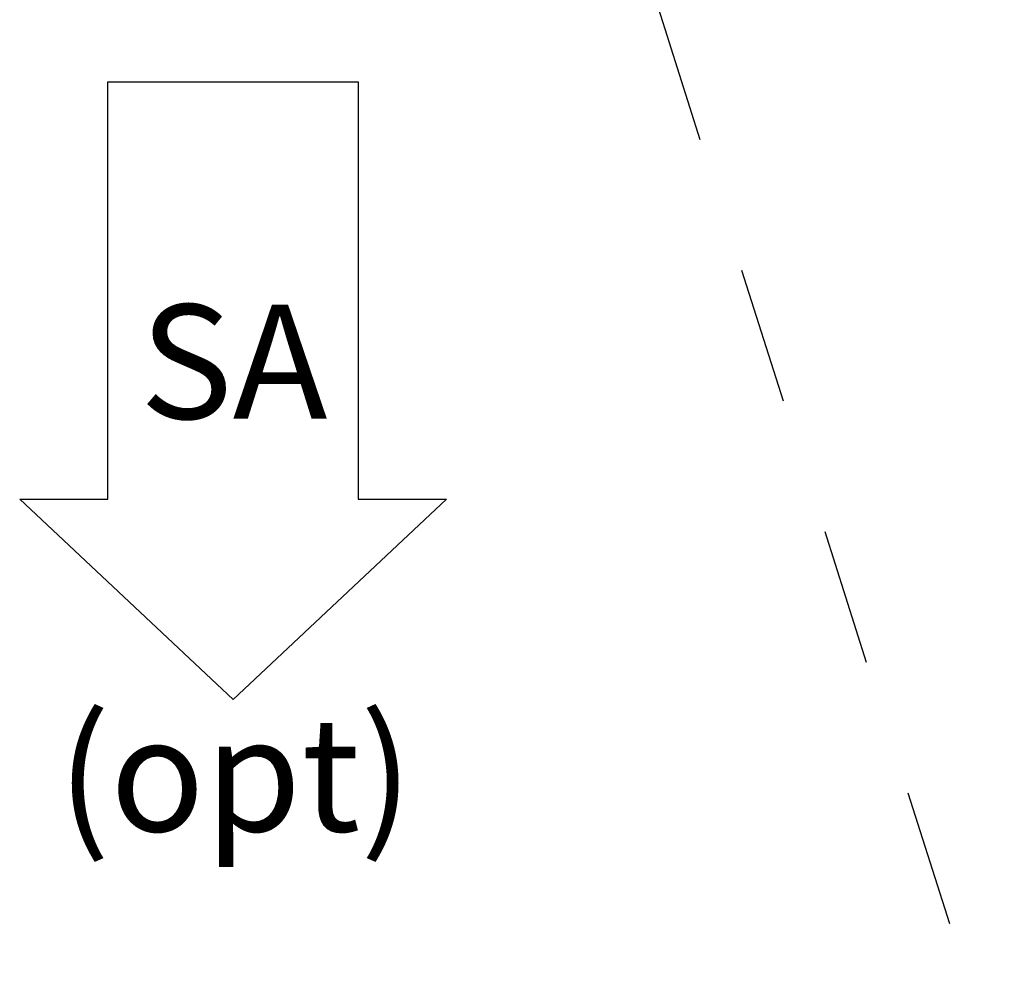
# Model space of a CAD drawing. Units: inches. Extents: x 0.3 to 10.6, y 0.4 to 8.2.
# Drawn here: x 6.3 to 7, y 2.2 to 2.9 of the extents above; entities that cross this region are included whole.
import ezdxf

# ---------------------------------------------------------------- set-up
doc = ezdxf.new("R2010")
doc.units = ezdxf.units.IN
doc.header["$MEASUREMENT"] = 0
doc.linetypes.add('HIDDEN', pattern=[0.075, 0.05, -0.025])
doc.layers.add('DRAWING_FORMAT_LINES', color=7, linetype='Continuous', lineweight=25)
doc.layers.add('SERVICE_AREA_LINE', color=7, linetype='HIDDEN')
doc.styles.add('SLDTEXTSTYLE0', font='GOTHIC.TTF', dxfattribs={"width": 0.913})

# ---------------------------------------------------------------- blocks, each defined once
blk = doc.blocks.new('Block3')
at = {"layer": 'DRAWING_FORMAT_LINES'}
for p, q in [((137.32, 130.509), (140.827, 134.244)), ((140.827, 134.244), (140.827, 132.699)), ((140.827, 132.699), (148.131, 132.699)), ((148.131, 132.699), (148.131, 128.32)), ((140.827, 126.775), (137.32, 130.509)), ((148.131, 128.32), (140.827, 128.32)), ((140.827, 128.32), (140.827, 126.775))]:
    blk.add_line(p, q, dxfattribs=at)
blk = doc.blocks.new('SW_NOTE_4')
at = {"layer": 'SERVICE_AREA_LINE', "color": 0, "char_height": 0.083333, "attachment_point": 2, "style": 'SLDTEXTSTYLE0'}
for s, insert in [('SA', (0.0651, 0.10645)), ('(opt)', (0.06623, -0.19452))]:
    blk.add_mtext(s, dxfattribs=dict(at, insert=insert))

msp = doc.modelspace()

# ---------------------------------------------------------------- linework, layer by layer
at = {"layer": 'SERVICE_AREA_LINE'}
msp.add_line((6.71566271, 3.09743789), (7.02853795, 2.11416038), dxfattribs=at)

# ---------------------------------------------------------------- block references
at = {"layer": 'DRAWING_FORMAT_LINES', "xscale": 0.04166666666666664, "yscale": 0.04166666666666664, "zscale": 0.04166666666666664, "rotation": 89.9999999999994}
msp.add_blockref('Block3', (11.90418004, -3.31840868), dxfattribs=at)
at = {"layer": 'SERVICE_AREA_LINE'}
msp.add_blockref('SW_NOTE_4', (6.40155659, 2.584839), dxfattribs=at)

doc.saveas('drawing.dxf')
